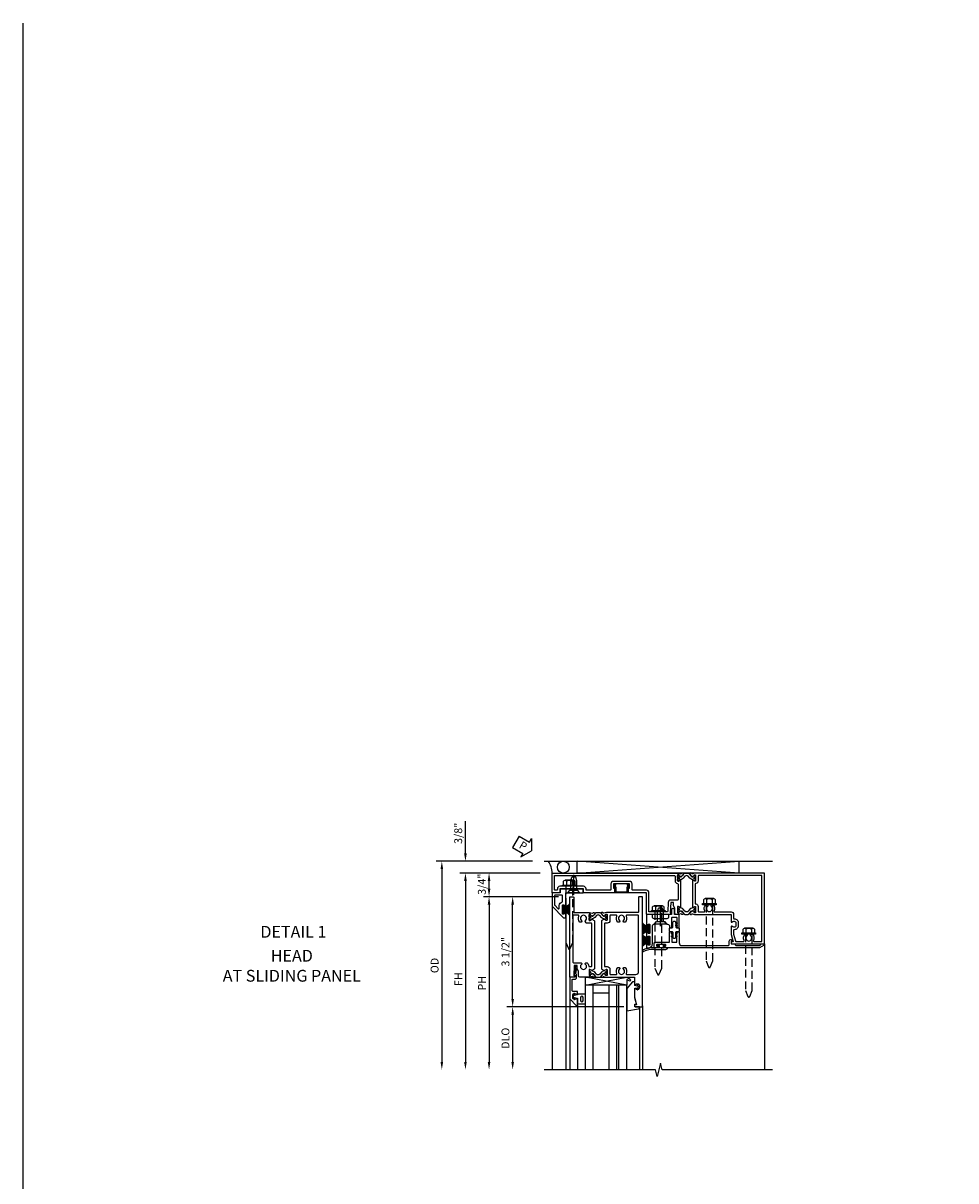
# Model space of a CAD drawing. Units: inches. Extents: x 0 to 127, y 0 to 82.
# Drawn here: x 0 to 30, y 45 to 82 of the extents above; entities that cross this region are included whole.
import ezdxf
from ezdxf.enums import TextEntityAlignment as Align

# ---------------------------------------------------------------- set-up
doc = ezdxf.new("R2010")
doc.units = ezdxf.units.IN
doc.header["$MEASUREMENT"] = 0
doc.linetypes.add('B128386$0$HIDDEN', pattern=[0.375, 0.25, -0.125])
doc.linetypes.add('B128910$0$CENTER', pattern=[2, 1.25, -0.25, 0.25, -0.25])
doc.layers.get('0').update_dxf_attribs({"color": 4})
for name, color, linetype in [('B128386$0$HIDDEN', 3, 'B128386$0$HIDDEN'), ('B128910$0$CENTER', 1, 'B128910$0$CENTER'), ('FORMAT', 7, 'Continuous'), ('Shop Detail', 4, 'Continuous'), ('Shop Detail Dimensions', 2, 'Continuous'), ('TEXT', 3, 'Continuous')]:
    doc.layers.add(name, color=color, linetype=linetype)
doc.styles.get("Standard").update_dxf_attribs({"font": 'arial.ttf'})
doc.styles.add('STYLE2', font='arialbd.ttf')
doc.dimstyles.new('EXT_ON-ON', dxfattribs={"dimscale": 2, "dimtxt": 0.125, "dimasz": 0.125, "dimexe": 0.09, "dimexo": 0.1875, "dimgap": 0.05, "dimtad": 3, "dimdec": 5, "dimzin": 3, "dimdsep": 46, "dimlunit": 5, "dimtxsty": 'Standard', "dimcen": 0, "dimazin": 0, "dimtfac": 1, "dimtdec": 5, "dimtofl": 0, "dimtmove": 0, "dimatfit": 0, "dimfxl": 1, "dimfrac": 2, "dimtolj": 1, "dimtzin": 3, "dimarcsym": 0})

# ---------------------------------------------------------------- blocks, each defined once
blk = doc.blocks.new('GT594002$0$B027010')
for p, q in [((-0.594, 0.001), (0.719, -0.249)), ((0.719, 0.001), (-0.594, -0.249))]:
    blk.add_line(p, q)
blk.add_lwpolyline([(0.719, -0.249), (-0.593, -0.249), (-0.703, -0.186, -1.000027), (-0.672, -0.133), (-0.593, -0.178), (-0.593, 0.001), (0.719, 0.001)], format="xyb", close=True)
blk = doc.blocks.new('GT594002$0$B594031')
blk.add_lwpolyline([(1.516, -0.35, -0.414214), (1.466, -0.4), (1.378, -0.4, -0.414214), (1.328, -0.35), (1.328, -0.339, -0.199773), (1.355, -0.276, 0.669376), (1.344, -0.25), (1.278, -0.25, 0.414214), (1.258, -0.27), (1.258, -0.4, -0.414214), (1.238, -0.42), (0.891, -0.42, -0.414214), (0.871, -0.4), (0.871, -0.34, 0.414214), (0.813, -0.282), (0.745, -0.282, 0.245359), (0.698, -0.307), (0.507, -0.272), (0.507, -0.267, 0.414214), (0.502, -0.262), (0.461, -0.262, 0.408224), (0.457, -0.267), (0.457, -0.314), (0.729, -0.363), (0.749, -0.363), (0.745, -0.34), (0.813, -0.34), (0.813, -0.48, 0.414214), (0.833, -0.5), (1.5, -0.5), (1.716, -0.284, 0.668179), (1.702, -0.25), (1.5, -0.25, 0.669376), (1.49, -0.276, -0.199773), (1.516, -0.339)], format="xyb", close=True)
blk = doc.blocks.new('GT594002$0$1.3125 Inch Glass')
for p, q in [((-0.188, 4.355), (-0.188, 3.042)), ((2.5, 4.355), (-0.188, 4.355)), ((2.5, 4.105), (-0.188, 4.105)), ((2.5, 4.042), (-0.188, 4.042)), ((2.5, 3.792), (-0.188, 3.792)), ((0.062, 3.792), (0.062, 3.292)), ((2.5, 3.292), (-0.188, 3.292)), ((2.5, 3.042), (-0.188, 3.042))]:
    blk.add_line(p, q)
blk = doc.blocks.new('GT594002$0$B027475-M')
for points in [[(0.138, 0.048), (0.051, 0.03, -0.554492), (0.045, 0.036), (0.057, 0.079, 1), (0.028, 0.086), (0.005, 0), (0.028, -0.086, 1), (0.057, -0.079), (0.045, -0.036, -0.554492), (0.051, -0.03), (0.138, -0.048, -0.357068), (0.15, -0.062), (0.15, -0.235), (0.4, -0.235), (0.4, 0.077), (0.15, 0.077), (0.15, 0.062, -0.357068)], [(0.239, -0.038), (0.239, -0.12, 1), (0.329, -0.12), (0.329, -0.038, 1)]]:
    blk.add_lwpolyline(points, format="xyb", close=True)
blk = doc.blocks.new('GT594002$0$b594490-m')
blk.add_lwpolyline([(0.15, 0.543), (0.096, 0.533), (0.15, 0.33), (0.15, 0.042), (0.071, 0.028, -0.548619), (0.062, 0.038), (0.071, 0.072, 1), (0.045, 0.079), (0.024, 0), (0.045, -0.079, 1), (0.071, -0.072), (0.062, -0.038, -0.548619), (0.071, -0.028), (0.15, -0.042), (0.15, -0.159), (0.22, -0.159), (0.4, 0.048), (0.4, 0.757), (0.025, 0.694, 0.368998), (0, 0.664), (0, 0.631), (0.15, 0.631), (0.15, 0.543)], format="xyb")
blk = doc.blocks.new('GT594002')
at = {"linetype": 'Continuous'}
for p, q in [((0.533, 4.755), (2.5, 4.755)), ((0.452, 2.792), (2.5, 2.792)), ((0.25, 2.542), (2.5, 2.542))]:
    blk.add_line(p, q, dxfattribs=at)
for name, p, rotation in [('GT594002$0$B027010', (-0.188, 3.761), 270), ('GT594002$0$b594490-m', (-0.131, 4.755), 270), ('GT594002$0$B027475-M', (0.172, 2.642), 90)]:
    blk.add_blockref(name, p, dxfattribs=dict(at, rotation=rotation))
for name, p in [('GT594002$0$1.3125 Inch Glass', (0, 0)), ('GT594002$0$B594031', (-1.25, 3.042))]:
    blk.add_blockref(name, p, dxfattribs=at)
blk = doc.blocks.new('B594035')
for points in [[(-1.25, -0.093), (-1.339, -0.093, 0.414214), (-1.359, -0.113), (-1.359, -0.801, 0.414214), (-1.339, -0.821), (-1.25, -0.821), (-1.25, -1.063, 0.414214), (-1.23, -1.083), (-0.825, -1.083), (-0.456, -0.713, 0.198912), (-0.45, -0.699), (-0.45, -0.665, 0.414214), (-0.47, -0.645), (-0.608, -0.645, 0.414214), (-0.628, -0.665), (-0.628, -0.672, 0.414214), (-0.608, -0.692), (-0.589, -0.692, -0.414214), (-0.569, -0.712), (-0.569, -0.733, -0.414214), (-0.588, -0.753), (-0.844, -0.753, -0.414214), (-0.864, -0.733), (-0.864, -0.712, -0.414214), (-0.844, -0.692), (-0.825, -0.692, 0.414214), (-0.805, -0.673), (-0.805, -0.665, 0.414214), (-0.825, -0.645), (-1.23, -0.645, -0.414214), (-1.25, -0.625)], [(-0.867, -1.003, 0.198912), (-0.853, -0.997), (-0.743, -0.887, 0.668179), (-0.757, -0.853), (-0.844, -0.853, -0.347643), (-0.961, -0.76, 0.347643), (-0.98, -0.745), (-1.15, -0.745, 0.414214), (-1.17, -0.765), (-1.17, -0.983, 0.414214), (-1.15, -1.003)]]:
    blk.add_lwpolyline(points, format="xyb", close=True)
blk = doc.blocks.new('B594120$0$B259351')
blk.add_lwpolyline([(-0.066, -0.575, -0.414214), (-0.074, -0.567), (-0.074, -0.549, -0.131652), (-0.072, -0.545), (-0.041, -0.49, 0.045374), (-0.033, -0.473, 0.314858), (-0.041, -0.446), (-0.142, -0.362, -0.223068), (-0.151, -0.343), (-0.151, -0.233, -0.223068), (-0.142, -0.214), (-0.041, -0.13, 0.314858), (-0.033, -0.102, 0.045374), (-0.041, -0.086), (-0.072, -0.031, -0.131652), (-0.074, -0.027), (-0.074, -0.008, -0.414214), (-0.066, 0), (-0.019, 0, -0.414214), (-0.011, -0.008), (-0.011, -0.017, 1.779511), (0.03, -0.017), (0.03, -0.008, -0.414214), (0.038, 0), (0.085, 0, -0.414214), (0.093, -0.008), (0.093, -0.027, -0.131652), (0.092, -0.031), (0.061, -0.086, 0.093275), (0.049, -0.121, -0.183604), (0.014, -0.182), (-0.05, -0.236, 0.469499), (-0.05, -0.34), (0.014, -0.393, -0.183604), (0.049, -0.455, 0.093275), (0.061, -0.49), (0.092, -0.545, -0.131652), (0.093, -0.549), (0.093, -0.567, -0.414214), (0.085, -0.575), (0.038, -0.575, -0.414214), (0.03, -0.567), (0.03, -0.559, 1.779511), (-0.011, -0.559), (-0.011, -0.567, -0.414214), (-0.019, -0.575)], format="xyb", close=True)
for centre, radius in [((0.01, -0.029), 0.024), ((0.01, -0.029), 0.019), ((0.01, -0.546), 0.024), ((0.01, -0.546), 0.019)]:
    blk.add_circle(centre, radius)
blk = doc.blocks.new('B594120$0$B594020M')
for points in [[(0.274, 0.613, 0.368978), (0.261, 0.616, -0.548686), (0.247, 0.625), (0.246, 0.657, -0.419335), (0.256, 0.667), (0.431, 0.667, -0.414214), (0.439, 0.659), (0.439, 0.637), (0.411, 0.589, 0.586886), (0.402, 0.574), (0.446, 0.499, 0.267949), (0.463, 0.489), (1.974, 0.489, 0.267949), (1.991, 0.499), (2.035, 0.574, 0.586886), (2.026, 0.589), (1.998, 0.637), (1.998, 0.659, -0.414214), (2.006, 0.667), (2.181, 0.667, -0.419335), (2.191, 0.657), (2.19, 0.625, -0.548686), (2.176, 0.616, 0.368978), (2.163, 0.613), (2.146, 0.588, 0.781849), (2.131, 0.575), (2.161, 0.517, 0.123758), (2.168, 0.509), (2.203, 0.485, 0.25407), (2.222, 0.483), (2.243, 0.491, 0.328193), (2.249, 0.502), (2.247, 0.529, 0.204816), (2.243, 0.536), (2.228, 0.548, -0.297638), (2.225, 0.558), (2.25, 0.652), (2.25, 1.542), (2.468, 1.542, 0.67059), (2.479, 1.568, -0.200644), (2.452, 1.632), (2.452, 1.642, -0.414214), (2.502, 1.692), (2.589, 1.692, -0.414214), (2.639, 1.642), (2.639, 1.632, -0.200644), (2.613, 1.568, 0.67063), (2.623, 1.542), (2.894, 1.542), (3.125, 1.604), (3.125, 1.542), (3.157, 1.542, 0.414214), (3.187, 1.572), (3.187, 1.762, 0.414214), (3.157, 1.792), (-0.293, 1.792, 0.414214), (-0.313, 1.772), (-0.313, 1.687, 0.414214), (-0.293, 1.667), (0.167, 1.667, -0.414214), (0.187, 1.647), (0.187, 0.652), (0.212, 0.558, -0.297638), (0.209, 0.548), (0.194, 0.536, 0.204816), (0.19, 0.529), (0.188, 0.502, 0.328193), (0.194, 0.491), (0.215, 0.483, 0.25407), (0.234, 0.485), (0.269, 0.509, 0.123758), (0.276, 0.517), (0.306, 0.575, 0.781849), (0.291, 0.588)], [(0.277, 1.292, 0.547293), (0.306, 1.274, -0.323368), (0.495, 1.237), (0.495, 1.194), (0.465, 1.177, -0.386545), (0.452, 1.18, 3.127286), (0.452, 1.069, -0.386545), (0.465, 1.072), (0.495, 1.055), (0.495, 1.012, -0.323368), (0.306, 0.975, 0.547293), (0.277, 0.957), (0.277, 0.777, 0.414214), (0.297, 0.757), (0.439, 0.757, -0.414214), (0.529, 0.667), (0.529, 0.599, 0.414214), (0.549, 0.579), (1.888, 0.579, 0.414214), (1.908, 0.599), (1.908, 0.667, -0.414214), (1.998, 0.757), (2.14, 0.757, 0.414214), (2.16, 0.777), (2.16, 0.957, 0.547293), (2.131, 0.975, -0.323368), (1.942, 1.012), (1.942, 1.055), (1.972, 1.072, -0.386545), (1.985, 1.069, 3.127286), (1.985, 1.18, -0.386545), (1.972, 1.177), (1.942, 1.194), (1.942, 1.237, -0.323368), (2.131, 1.274, 0.547293), (2.16, 1.292), (2.16, 1.577, 0.414214), (2.07, 1.667), (0.297, 1.667, 0.414214), (0.277, 1.647)]]:
    blk.add_lwpolyline(points, format="xyb", close=True)
blk = doc.blocks.new('B594120$0$B594025M')
for points in [[(2.247, 0.231, -0.204816), (2.243, 0.224), (2.228, 0.212, 0.297638), (2.225, 0.202), (2.25, 0.108), (2.25, -0.199, -0.379062), (2.214, -0.239), (2.051, -0.239), (1.976, -0.282), (1.875, -0.282), (1.875, -0.376), (2.2, -0.392), (2.2, -0.36), (2.25, -0.36), (2.25, -0.52), (-0.293, -0.52, -0.414214), (-0.313, -0.5), (-0.313, -0.415, -0.414214), (-0.293, -0.395), (0.167, -0.395, 0.414214), (0.187, -0.375), (0.187, 0.108), (0.212, 0.202, 0.297638), (0.209, 0.212), (0.194, 0.224, -0.204816), (0.19, 0.231), (0.188, 0.258, -0.328193), (0.194, 0.269), (0.215, 0.277, -0.25407), (0.234, 0.275), (0.269, 0.251, -0.123758), (0.276, 0.243), (0.306, 0.185, -0.781849), (0.291, 0.172), (0.274, 0.147, -0.368978), (0.261, 0.144, 0.548686), (0.247, 0.135), (0.246, 0.103, 0.419335), (0.256, 0.093), (0.431, 0.093, 0.414214), (0.439, 0.101), (0.439, 0.123), (0.411, 0.171, -0.586886), (0.402, 0.186), (0.446, 0.261, -0.267949), (0.463, 0.271), (1.974, 0.271, -0.267949), (1.991, 0.261), (2.035, 0.186, -0.586886), (2.026, 0.171), (1.998, 0.123), (1.998, 0.101, 0.414214), (2.006, 0.093), (2.181, 0.093, 0.419335), (2.191, 0.103), (2.19, 0.135, 0.548686), (2.176, 0.144, -0.368978), (2.163, 0.147), (2.146, 0.172, -0.781849), (2.131, 0.185), (2.161, 0.243, -0.123758), (2.168, 0.251), (2.203, 0.275, -0.25407), (2.222, 0.277), (2.243, 0.269, -0.328193), (2.249, 0.258)], [(0.465, -0.03, -0.386545), (0.452, -0.027, 3.127286), (0.452, -0.138, -0.386545), (0.465, -0.135), (0.495, -0.152), (0.495, -0.196, -0.322146), (0.306, -0.232, 0.547293), (0.277, -0.25), (0.277, -0.4, 0.414214), (0.297, -0.42), (1.765, -0.42, 0.414214), (1.785, -0.4), (1.785, -0.152), (1.814, -0.135, -0.386545), (1.827, -0.138, 3.127286), (1.827, -0.027, -0.386545), (1.814, -0.03), (1.785, -0.013), (1.785, 0.031, -0.182716), (1.89, 0.082, 0.387676), (1.908, 0.102), (1.908, 0.161, 0.414214), (1.888, 0.181), (0.549, 0.181, 0.414214), (0.529, 0.161), (0.529, 0.018, -0.267949), (0.519, 0.001)]]:
    blk.add_lwpolyline(points, format="xyb", close=True)
blk = doc.blocks.new('B594120')
for name in ['B594120$0$B594020M', 'B594120$0$B594025M']:
    blk.add_blockref(name, (0, 0))
at = {"extrusion": (0, 0, -1), "xscale": -1, "zscale": -1}
blk.add_blockref('B594120$0$B259351', (-0.338, 0.668), dxfattribs=at)
at = {"xscale": -1}
blk.add_blockref('B594120$0$B259351', (2.099, 0.668), dxfattribs=at)
blk = doc.blocks.new('B594101$0$B259351')
blk.add_lwpolyline([(-0.066, -0.575, -0.414214), (-0.074, -0.567), (-0.074, -0.549, -0.131652), (-0.072, -0.545), (-0.041, -0.49, 0.045374), (-0.033, -0.473, 0.314858), (-0.041, -0.446), (-0.142, -0.362, -0.223068), (-0.151, -0.343), (-0.151, -0.233, -0.223068), (-0.142, -0.214), (-0.041, -0.13, 0.314858), (-0.033, -0.102, 0.045374), (-0.041, -0.086), (-0.072, -0.031, -0.131652), (-0.074, -0.027), (-0.074, -0.008, -0.414214), (-0.066, 0), (-0.019, 0, -0.414214), (-0.011, -0.008), (-0.011, -0.017, 1.779511), (0.03, -0.017), (0.03, -0.008, -0.414214), (0.038, 0), (0.085, 0, -0.414214), (0.093, -0.008), (0.093, -0.027, -0.131652), (0.092, -0.031), (0.061, -0.086, 0.093275), (0.049, -0.121, -0.183604), (0.014, -0.182), (-0.05, -0.236, 0.469499), (-0.05, -0.34), (0.014, -0.393, -0.183604), (0.049, -0.455, 0.093275), (0.061, -0.49), (0.092, -0.545, -0.131652), (0.093, -0.549), (0.093, -0.567, -0.414214), (0.085, -0.575), (0.038, -0.575, -0.414214), (0.03, -0.567), (0.03, -0.559, 1.779511), (-0.011, -0.559), (-0.011, -0.567, -0.414214), (-0.019, -0.575)], format="xyb", close=True)
for centre, radius in [((0.01, -0.029), 0.024), ((0.01, -0.029), 0.019), ((0.01, -0.546), 0.024), ((0.01, -0.546), 0.019)]:
    blk.add_circle(centre, radius)
blk = doc.blocks.new('B594101')
for points in [[(-0.439, 3.352), (-0.454, 3.364, -0.297638), (-0.457, 3.375), (-0.438, 3.448), (-0.438, 4.605), (-0.203, 4.605, 0.669376), (-0.192, 4.631, -0.199773), (-0.219, 4.694), (-0.219, 4.705, -0.414214), (-0.169, 4.755), (-0.081, 4.755, -0.414214), (-0.031, 4.705), (-0.031, 4.694, -0.199773), (-0.058, 4.631, 0.669376), (-0.047, 4.605), (0.205, 4.605), (0.438, 4.667), (0.438, 4.605), (0.47, 4.605, 0.414214), (0.5, 4.635), (0.5, 5.667), (-1.75, 5.667), (-1.75, 3.448), (-1.73, 3.375, -0.297638), (-1.734, 3.364), (-1.749, 3.352, 0.204816), (-1.752, 3.345), (-1.755, 3.318, 0.328193), (-1.749, 3.308), (-1.728, 3.299, 0.25407), (-1.709, 3.301), (-1.673, 3.326, 0.123758), (-1.667, 3.333), (-1.637, 3.391, 0.781849), (-1.652, 3.404), (-1.669, 3.429, 0.368978), (-1.682, 3.432, -0.548686), (-1.696, 3.441), (-1.697, 3.47, -0.419335), (-1.687, 3.48), (-1.506, 3.48, -0.414214), (-1.498, 3.472), (-1.498, 3.45), (-1.526, 3.402, 1.014347), (-1.526, 3.382), (-0.661, 3.382, 1.014347), (-0.662, 3.402), (-0.689, 3.45), (-0.689, 3.472, -0.414214), (-0.681, 3.48), (-0.501, 3.48, -0.419335), (-0.491, 3.47), (-0.491, 3.441, -0.548686), (-0.506, 3.432, 0.368978), (-0.518, 3.429), (-0.536, 3.404, 0.781849), (-0.55, 3.391), (-0.52, 3.333, 0.123758), (-0.514, 3.326), (-0.479, 3.301, 0.25407), (-0.46, 3.299), (-0.439, 3.308, 0.328193), (-0.433, 3.318), (-0.435, 3.345, 0.204816)], [(-1.498, 3.56, -0.408367), (-1.418, 3.482, 0.408367), (-1.398, 3.462), (-0.789, 3.462, 0.408367), (-0.769, 3.482, -0.408367), (-0.689, 3.56), (-0.537, 3.56, 0.414214), (-0.518, 3.58), (-0.518, 3.755, 0.567084), (-0.547, 3.772, -0.338898), (-0.745, 3.804), (-0.745, 3.848), (-0.716, 3.865, -0.386545), (-0.702, 3.862, 3.127286), (-0.702, 3.973, -0.386545), (-0.716, 3.97), (-0.745, 3.987), (-0.745, 4.031, -0.338898), (-0.547, 4.063, 0.567084), (-0.518, 4.08), (-0.518, 4.605, -0.414214), (-0.438, 4.685), (-0.319, 4.685, 0.414214), (-0.299, 4.705, -0.414214), (-0.169, 4.835), (-0.081, 4.835, -0.414214), (0.049, 4.705, 0.414214), (0.069, 4.685), (0.194, 4.685), (0.405, 4.741, 0.339937), (0.42, 4.761), (0.42, 5.005, 0.567084), (0.391, 5.022, -0.338898), (0.193, 5.054), (0.193, 5.098), (0.222, 5.115, -0.386545), (0.235, 5.112, 3.127286), (0.235, 5.223, -0.386545), (0.222, 5.22), (0.193, 5.237), (0.193, 5.281, -0.338898), (0.391, 5.313, 0.567084), (0.42, 5.33), (0.42, 5.587), (-1.67, 5.587), (-1.67, 3.58, 0.414214), (-1.65, 3.56)], [(-0.439, 3.033), (-0.454, 3.021, 0.297638), (-0.457, 3.01), (-0.438, 2.937), (-0.438, 2.855, -0.414214), (-0.477, 2.815), (-0.637, 2.815), (-0.711, 2.781), (-0.812, 2.781), (-0.812, 2.687), (-0.488, 2.671), (-0.488, 2.703), (-0.438, 2.703), (-0.438, 1.937, -0.414214), (-0.458, 1.917), (-1.125, 1.917), (-1.125, 1.343), (-1.274, 1.343), (-1.274, 1.383), (-1.404, 1.383), (-1.404, 0.865), (-1.274, 0.865), (-1.274, 0.905), (-1.125, 0.905), (-1.125, -0.083), (-1.25, -0.083), (-1.25, -0.833), (-1.125, -0.833), (-1.125, -1.083), (-1.75, -1.083), (-1.75, 2.937), (-1.73, 3.01, 0.297638), (-1.734, 3.021), (-1.749, 3.033, -0.204816), (-1.752, 3.04), (-1.755, 3.067, -0.328193), (-1.749, 3.077), (-1.728, 3.086, -0.25407), (-1.709, 3.084), (-1.673, 3.059, -0.123758), (-1.667, 3.052), (-1.637, 2.994, -0.781849), (-1.652, 2.981), (-1.669, 2.956, -0.368978), (-1.682, 2.953, 0.548686), (-1.696, 2.944), (-1.697, 2.915, 0.419335), (-1.687, 2.905), (-1.506, 2.905, 0.414214), (-1.498, 2.913), (-1.498, 2.935), (-1.526, 2.983, -1.014347), (-1.526, 3.003), (-0.661, 3.003, -1.014347), (-0.662, 2.983), (-0.689, 2.935), (-0.689, 2.913, 0.414214), (-0.681, 2.905), (-0.501, 2.905, 0.419335), (-0.491, 2.915), (-0.491, 2.944, 0.548686), (-0.506, 2.953, -0.368978), (-0.518, 2.956), (-0.536, 2.981, -0.781849), (-0.55, 2.994), (-0.52, 3.052, -0.123758), (-0.514, 3.059), (-0.479, 3.084, -0.25407), (-0.46, 3.086), (-0.439, 3.077, -0.328193), (-0.433, 3.067), (-0.435, 3.04, -0.204816)], [(-0.816, 2.607), (-0.537, 2.593, -0.399823), (-0.518, 2.573), (-0.518, 1.997), (-1.125, 1.997, 0.414214), (-1.205, 1.917), (-1.205, 1.483, -0.414214), (-1.225, 1.463), (-1.404, 1.463, 0.414214), (-1.484, 1.383), (-1.484, 0.865, 0.414214), (-1.404, 0.785), (-1.225, 0.785, -0.414214), (-1.205, 0.765), (-1.205, 0.017, -0.414214), (-1.225, -0.003), (-1.25, -0.003, 0.414214), (-1.33, -0.083), (-1.33, -0.833, 0.414214), (-1.25, -0.913), (-1.225, -0.913, -0.414214), (-1.205, -0.933), (-1.205, -0.983, -0.414214), (-1.225, -1.003), (-1.67, -1.003), (-1.67, 2.805, -0.414214), (-1.65, 2.825), (-1.506, 2.825, 0.387308), (-1.418, 2.905, -0.387308), (-1.399, 2.923), (-0.913, 2.923, -0.414214), (-0.892, 2.903), (-0.892, 2.687, 0.399823)]]:
    blk.add_lwpolyline(points, format="xyb", close=True)
blk.add_blockref('B594101$0$B259351', (-1.599, 3.48))
blk.add_blockref('B594101$0$B259351', (-1.599, 3.48))
at = {"xscale": -1}
blk.add_blockref('B594101$0$B259351', (-0.588, 3.48), dxfattribs=at)
blk.add_blockref('B594101$0$B259351', (-0.588, 3.48), dxfattribs=at)
blk = doc.blocks.new('B594033')
blk.add_lwpolyline([(1.828, 2.257), (1.828, 2.277, -0.414214), (1.847, 2.297), (1.855, 2.297, -0.414214), (1.875, 2.277), (1.875, 2.187, -0.414214), (1.855, 2.167), (1.718, 2.167, -0.414214), (1.698, 2.187), (1.698, 2.63, 0.414214), (1.678, 2.65), (1.363, 2.65), (1.363, 2.69), (1.393, 2.72), (1.678, 2.72, 0.414214), (1.698, 2.74), (1.698, 2.865, 0.414214), (1.678, 2.885), (1.393, 2.885), (1.363, 2.915), (1.363, 2.955), (1.715, 2.955, 0.414214), (1.805, 3.045), (1.805, 4.507, 0.414214), (1.765, 4.547), (1.667, 4.547, -0.499589), (1.612, 4.621), (1.651, 4.628), (1.671, 4.628), (1.667, 4.605), (1.73, 4.605, 0.414214), (1.75, 4.625), (1.75, 4.73), (1.765, 4.73, 0.414214), (1.805, 4.77), (1.805, 5.502, 0.414214), (1.765, 5.542), (1.75, 5.542), (1.75, 5.647, -0.767327), (1.787, 5.657), (1.872, 5.51, -0.131652), (1.875, 5.5), (1.875, 2.494, -0.414214), (1.855, 2.474), (1.848, 2.474, -0.414214), (1.828, 2.494), (1.828, 2.513, 0.414214), (1.808, 2.533), (1.787, 2.533, 0.414214), (1.768, 2.513), (1.768, 2.257, 0.414214), (1.787, 2.237), (1.808, 2.237, 0.414214)], format="xyb", close=True)
blk = doc.blocks.new('B594034')
at = {"ltscale": 0.25}
blk.add_lwpolyline([(-0.065, 2.105, -0.406166), (-0.125, 2.163), (-0.211, 2.236), (-0.211, 2.342, -1), (-0.211, 2.382), (-0.211, 2.489), (-0.125, 2.561), (-0.125, 2.59, -0.414211), (-0.065, 2.65), (-0.012, 2.65), (-0.012, 2.69), (-0.042, 2.72), (-0.328, 2.72, -0.414214), (-0.348, 2.74), (-0.348, 2.865, -0.414214), (-0.328, 2.885), (-0.042, 2.885), (-0.012, 2.915), (-0.012, 2.955), (-0.438, 2.955), (-0.438, 2.809), (-0.575, 2.809, 1), (-0.575, 2.709), (-0.438, 2.709), (-0.438, 2.62), (-0.361, 2.62, -0.414211), (-0.301, 2.56), (-0.301, 2.165, -0.414215), (-0.361, 2.105), (-0.438, 2.105), (-0.438, 1.917), (-0.086, 1.917, 0.414214), (-0.066, 1.937), (-0.066, 1.945, 0.414214), (-0.086, 1.965), (-0.106, 1.965, -0.414214), (-0.126, 1.984), (-0.126, 2.005, -0.414214), (-0.106, 2.025), (0.15, 2.025, -0.414214), (0.17, 2.005), (0.17, 1.985, -0.414214), (0.15, 1.965), (0.131, 1.965, 0.414214), (0.111, 1.945), (0.111, 1.937, 0.414214), (0.131, 1.917), (0.289, 1.917, 0.414214), (0.309, 1.937), (0.309, 1.945, 0.414214), (0.289, 1.965), (0.269, 1.965, -0.414214), (0.25, 1.984), (0.25, 2.005, -0.414214), (0.269, 2.025), (0.525, 2.025, -0.414214), (0.545, 2.005), (0.545, 1.985, -0.414214), (0.525, 1.965), (0.506, 1.965, 0.414214), (0.486, 1.945), (0.486, 1.937, 0.414214), (0.506, 1.917), (0.625, 1.917), (0.625, 1.98, 0.414214), (0.5, 2.105, 0.000001)], format="xyb", close=True, dxfattribs=at)
blk = doc.blocks.new('B594452')
for p, q in [((-0.18, 0.05), (-0.21, 0.02)), ((-0.21, 0.02), (-0.21, -0.02)), ((-0.015, 0.05), (-0.18, 0.05)), ((0, 0.065), (0, 0.137)), ((0.015, 0.152), (0.11, 0.152)), ((0.125, 0.137), (0.125, 0.065)), ((0.14, 0.05), (0.305, 0.05)), ((0.305, 0.05), (0.335, 0.02)), ((0.335, 0.02), (0.335, -0.02)), ((-0.21, -0.02), (-0.18, -0.05)), ((-0.18, -0.05), (-0.015, -0.05)), ((0, -0.138), (0, -0.065)), ((0.11, -0.153), (0.015, -0.153)), ((0.125, -0.065), (0.125, -0.138)), ((0.305, -0.05), (0.14, -0.05)), ((0.335, -0.02), (0.305, -0.05))]:
    blk.add_line(p, q)
for points in [[(-0.133, 0.073), (-0.146, 0.05), (-0.18, 0.05), (-0.159, 0.087, -1)], [(-0.043, 0.073), (-0.056, 0.05), (-0.091, 0.05), (-0.069, 0.087, -1)], [(0.168, 0.073), (0.181, 0.05), (0.216, 0.05), (0.194, 0.087, 1)], [(0.258, 0.073), (0.271, 0.05), (0.305, 0.05), (0.284, 0.087, 1)], [(-0.133, -0.072), (-0.146, -0.05), (-0.18, -0.05), (-0.159, -0.087, 1)], [(-0.043, -0.072), (-0.056, -0.05), (-0.091, -0.05), (-0.069, -0.087, 1)], [(0.168, -0.072), (0.181, -0.05), (0.216, -0.05), (0.194, -0.087, -1)], [(0.258, -0.072), (0.271, -0.05), (0.305, -0.05), (0.284, -0.087, -1)]]:
    blk.add_lwpolyline(points, format="xyb", close=True)
for centre, start, end in [((-0.015, 0.065), 270, 0), ((0.015, 0.137), 90, 180), ((0.11, 0.137), 0, 90), ((0.14, 0.065), 180, 270), ((-0.015, -0.065), 360, 90), ((0.015, -0.138), 180, 270), ((0.11, -0.138), 270, 0), ((0.14, -0.065), 90, 180)]:
    blk.add_arc(centre, 0.015, start, end)
blk = doc.blocks.new('B127098M')
blk.add_hatch(color=256).paths.add_polyline_path([(-0.135, 0.046), (-0.135, 0.017), (0.136, 0.017), (0.136, 0.046)])
for p, q in [((-0.052, 0.046), (-0.168, 0.232)), ((-0.048, 0.046), (-0.149, 0.232)), ((-0.135, 0.046), (0.136, 0.046)), ((-0.135, 0.046), (-0.135, 0.017)), ((-0.135, 0.017), (0.136, 0.017)), ((-0.043, 0.046), (-0.13, 0.232)), ((-0.036, 0.046), (-0.112, 0.232)), ((-0.03, 0.046), (-0.096, 0.232)), ((-0.027, 0.046), (-0.077, 0.232)), ((-0.023, 0.046), (-0.056, 0.232)), ((-0.016, 0.046), (-0.037, 0.232)), ((-0.011, 0.046), (-0.021, 0.232)), ((0.011, 0.046), (0.017, 0.232)), ((0.016, 0.046), (0.032, 0.232)), ((0.023, 0.046), (0.051, 0.232)), ((0.027, 0.046), (0.072, 0.232)), ((0.031, 0.046), (0.091, 0.232)), ((0.036, 0.046), (0.107, 0.232)), ((0.043, 0.046), (0.125, 0.232)), ((0.048, 0.046), (0.143, 0.232)), ((0.052, 0.046), (0.161, 0.232)), ((0.136, 0.046), (0.136, 0.017))]:
    blk.add_line(p, q)
at = {"const_width": 0.01}
for points in [[(-0.203, 0.229, -0.095298), (-0.052, 0.046)], [(0.203, 0.229, 0.095298), (0.052, 0.046)]]:
    blk.add_lwpolyline(points, format="xyb", dxfattribs=at)
blk.add_lwpolyline([(0, 0.046), (0, 0.232)], dxfattribs=at)
blk = doc.blocks.new('b594411')
blk.add_lwpolyline([(-0.233, 0.154, -0.508123), (-0.248, 0.175), (-0.215, 0.279), (-0.181, 0.279), (-0.211, 0.186), (-0.183, 0.186), (-0.183, 0.037, 0.414214), (-0.178, 0.032), (0.178, 0.032, 0.414214), (0.183, 0.037), (0.183, 0.186), (0.211, 0.186), (0.181, 0.279), (0.215, 0.279), (0.248, 0.175, -0.508123), (0.233, 0.154), (0.215, 0.154), (0.215, 0.005, -0.414214), (0.21, 0), (-0.21, 0, -0.414214), (-0.215, 0.005), (-0.215, 0.154)], format="xyb", close=True)
blk = doc.blocks.new('B944638')
blk.add_line((0.107, 0.207), (0.107, -0.22))
at = {"linetype": 'Continuous'}
blk.add_line((0.157, -0.22), (0.157, 0.15), dxfattribs=at)
for points in [[(0.042, 0.115), (0.051, 0.12, 0.400257), (0.054, 0.133, 0.414214), (0.04, 0.137), (0.029, 0.13, 0.267949), (0.024, 0.122), (0.024, 0.077, 0.414214), (0.042, 0.06), (0.107, 0.06), (0.107, 0.077), (0.042, 0.077)], [(0.042, -0.115), (0.051, -0.12, -0.400257), (0.054, -0.133, -0.414214), (0.04, -0.137), (0.029, -0.13, -0.267949), (0.024, -0.122), (0.024, -0.078, -0.414214), (0.042, -0.06), (0.107, -0.06), (0.107, -0.078), (0.042, -0.078)]]:
    blk.add_lwpolyline(points, format="xyb", close=True, dxfattribs=at)
for centre, radius, start, end in [((0.099, 0.149), 0.059, 358.8765, 81.2559), ((1.118, -0.215), 1.011, 180.2955, 200.9534), ((1.117, -0.215), 0.959, 180.2644, 200.9607), ((0.198, -0.568), 0.025, 200.8947, 21.378)]:
    blk.add_arc(centre, radius, start, end, dxfattribs=at)
blk = doc.blocks.new('B128910', base_point=(0, 0))
for p, q in [((0, 0.192), (0.081, 0.124)), ((0, -0.192), (0, 0.192)), ((0.081, 0.124), (0.081, -0.124)), ((0.081, 0.095), (0.375, 0.095)), ((0.375, 0.095), (0.5, 0.065)), ((0.5, -0.065), (0.5, 0.065)), ((0, -0.192), (0.081, -0.124)), ((0.081, -0.095), (0.375, -0.095)), ((0.375, -0.095), (0.5, -0.065))]:
    blk.add_line(p, q)
at = {"layer": 'B128910$0$CENTER'}
blk.add_line((-0.07, 0), (0.57, 0), dxfattribs=at)
blk = doc.blocks.new('B128386', base_point=(6.361, 12.081))
for p, q in [((6.167, 12.216), (6.167, 11.946)), ((6.197, 12.171), (6.322, 12.171)), ((6.197, 11.991), (6.322, 11.991))]:
    blk.add_line(p, q)
blk.add_lwpolyline([(6.322, 11.901), (6.197, 11.901, -0.666173), (6.197, 11.991, -0.333087), (6.197, 12.171, -0.666173), (6.197, 12.261), (6.322, 12.261)], format="xyb")
blk.add_lwpolyline([(6.322, 12.297), (6.361, 12.297), (6.361, 11.865), (6.322, 11.865)], close=True)
at = {"layer": 'B128386$0$HIDDEN'}
blk.add_lwpolyline([(6.361, 11.973), (8.149, 11.973), (8.343, 12.054, 0.668179), (8.343, 12.109), (8.149, 12.189), (6.361, 12.189)], format="xyb", dxfattribs=at)
blk = doc.blocks.new('*D123')
at = {"layer": 'Shop Detail Dimensions', "color": 0, "linetype": 'Continuous', "lineweight": -2, "transparency": 16777216}
for p, q in [((1.197, -2.375), (-2.513, -2.375)), ((-2.333, -2.625), (-2.333, -4.125))]:
    blk.add_line(p, q, dxfattribs=at)
at = {"layer": 'Shop Detail Dimensions', "color": 0, "linetype": 'Continuous', "transparency": 16777216}
for points in [[(-2.374, -2.625), (-2.291, -2.625), (-2.333, -2.375)], [(-2.374, -4.125), (-2.291, -4.125), (-2.333, -4.375)]]:
    blk.add_solid(points, dxfattribs=at)
at = {"layer": 'Shop Detail Dimensions', "color": 0, "linetype": 'Continuous', "transparency": 16777216, "insert": (-2.562, -3.375), "char_height": 0.25, "attachment_point": 5, "rotation": 90}
blk.add_mtext('\\A1;DLO', dxfattribs=at)
blk = doc.blocks.new('*D127')
at = {"layer": 'Shop Detail Dimensions', "color": 0, "linetype": 'Continuous', "lineweight": -2, "transparency": 16777216}
for p, q in [((-0.875, 1.125), (-2.513, 1.125)), ((-2.333, -2.125), (-2.333, 0.875)), ((1.197, -2.375), (-2.513, -2.375))]:
    blk.add_line(p, q, dxfattribs=at)
at = {"layer": 'Shop Detail Dimensions', "color": 0, "linetype": 'Continuous', "transparency": 16777216}
for points in [[(-2.374, 0.875), (-2.291, 0.875), (-2.333, 1.125)], [(-2.374, -2.125), (-2.291, -2.125), (-2.333, -2.375)]]:
    blk.add_solid(points, dxfattribs=at)
at = {"layer": 'Shop Detail Dimensions', "color": 0, "linetype": 'Continuous', "transparency": 16777216, "insert": (-2.562, -0.625), "char_height": 0.25, "attachment_point": 5, "rotation": 90}
blk.add_mtext('\\A1;3 1/2"', dxfattribs=at)
blk = doc.blocks.new('*D128')
at = {"layer": 'Shop Detail Dimensions', "color": 0, "linetype": 'Continuous', "lineweight": -2, "transparency": 16777216}
for p, q in [((-1.458, 1.875), (-3.263, 1.875)), ((-3.083, 1.375), (-3.083, 1.625)), ((-0.875, 1.125), (-3.263, 1.125))]:
    blk.add_line(p, q, dxfattribs=at)
at = {"layer": 'Shop Detail Dimensions', "color": 0, "linetype": 'Continuous', "transparency": 16777216}
for points in [[(-3.124, 1.625), (-3.041, 1.625), (-3.083, 1.875)], [(-3.124, 1.375), (-3.041, 1.375), (-3.083, 1.125)]]:
    blk.add_solid(points, dxfattribs=at)
at = {"layer": 'Shop Detail Dimensions', "color": 0, "linetype": 'Continuous', "transparency": 16777216, "insert": (-3.312, 1.522), "char_height": 0.25, "attachment_point": 5, "rotation": 90}
blk.add_mtext('\\A1;3/4"', dxfattribs=at)
blk = doc.blocks.new('PERIMETER SEAL')
at = {"linetype": 'Continuous'}
for p, q in [((-0.25, 0.375), (7, 0.375)), ((0.803, 0), (0.803, 0.375)), ((5.947, 0), (0.803, 0.375)), ((0.803, 0), (5.947, 0.375)), ((5.947, 0), (5.947, 0.375)), ((5.947, 0), (0.803, 0))]:
    blk.add_line(p, q, dxfattribs=at)
blk.add_circle((0.357, 0.188), 0.188, dxfattribs=at)
blk.add_arc((-0.516, 0.036), 0.517, 355.9761, 40.8937, dxfattribs=at)
blk = doc.blocks.new('*D129')
at = {"layer": 'Shop Detail Dimensions', "color": 0, "linetype": 'Continuous', "lineweight": -2, "transparency": 16777216}
for p, q in [((-3.833, 2.5), (-3.833, 3.528)), ((-1.708, 2.25), (-4.013, 2.25)), ((-1.458, 1.875), (-4.013, 1.875)), ((-3.833, 1.625), (-3.833, 1.375))]:
    blk.add_line(p, q, dxfattribs=at)
at = {"layer": 'Shop Detail Dimensions', "color": 0, "linetype": 'Continuous', "transparency": 16777216}
for points in [[(-3.874, 2.5), (-3.791, 2.5), (-3.833, 2.25)], [(-3.874, 1.625), (-3.791, 1.625), (-3.833, 1.875)]]:
    blk.add_solid(points, dxfattribs=at)
at = {"layer": 'Shop Detail Dimensions', "color": 0, "linetype": 'Continuous', "transparency": 16777216, "insert": (-4.062, 3.139), "char_height": 0.25, "attachment_point": 5, "rotation": 90}
blk.add_mtext('\\A1;3/8"', dxfattribs=at)
blk = doc.blocks.new('*D124')
at = {"layer": 'Shop Detail Dimensions', "color": 0, "linetype": 'Continuous', "lineweight": -2, "transparency": 16777216}
for p, q in [((-1.458, 1.875), (-4.013, 1.875)), ((-3.833, 1.625), (-3.833, -4.125))]:
    blk.add_line(p, q, dxfattribs=at)
at = {"layer": 'Shop Detail Dimensions', "color": 0, "linetype": 'Continuous', "transparency": 16777216}
for points in [[(-3.874, 1.625), (-3.791, 1.625), (-3.833, 1.875)], [(-3.874, -4.125), (-3.791, -4.125), (-3.833, -4.375)]]:
    blk.add_solid(points, dxfattribs=at)
at = {"layer": 'Shop Detail Dimensions', "color": 0, "linetype": 'Continuous', "transparency": 16777216, "insert": (-4.058, -1.5), "char_height": 0.25, "attachment_point": 5, "rotation": 90}
blk.add_mtext('\\A1;FH', dxfattribs=at)
blk = doc.blocks.new('*D125')
at = {"layer": 'Shop Detail Dimensions', "color": 0, "linetype": 'Continuous', "lineweight": -2, "transparency": 16777216}
for p, q in [((-1.708, 2.25), (-4.763, 2.25)), ((-4.583, 2), (-4.583, -4.125))]:
    blk.add_line(p, q, dxfattribs=at)
at = {"layer": 'Shop Detail Dimensions', "color": 0, "linetype": 'Continuous', "transparency": 16777216}
for points in [[(-4.624, 2), (-4.541, 2), (-4.583, 2.25)], [(-4.624, -4.125), (-4.541, -4.125), (-4.583, -4.375)]]:
    blk.add_solid(points, dxfattribs=at)
at = {"layer": 'Shop Detail Dimensions', "color": 0, "linetype": 'Continuous', "transparency": 16777216, "insert": (-4.812, -1.062), "char_height": 0.25, "attachment_point": 5, "rotation": 90}
blk.add_mtext('\\A1;OD', dxfattribs=at)
blk = doc.blocks.new('*D130')
at = {"layer": 'Shop Detail Dimensions', "color": 0, "linetype": 'Continuous', "lineweight": -2, "transparency": 16777216}
for p, q in [((-0.875, 1.125), (-3.263, 1.125)), ((-3.083, 0.875), (-3.083, -4.125))]:
    blk.add_line(p, q, dxfattribs=at)
at = {"layer": 'Shop Detail Dimensions', "color": 0, "linetype": 'Continuous', "transparency": 16777216}
for points in [[(-3.124, 0.875), (-3.041, 0.875), (-3.083, 1.125)], [(-3.124, -4.125), (-3.041, -4.125), (-3.083, -4.375)]]:
    blk.add_solid(points, dxfattribs=at)
at = {"layer": 'Shop Detail Dimensions', "color": 0, "linetype": 'Continuous', "transparency": 16777216, "insert": (-3.308, -1.625), "char_height": 0.25, "attachment_point": 5, "rotation": 90}
blk.add_mtext('\\A1;PH', dxfattribs=at)
blk = doc.blocks.new('PSEAL1')
at = {"layer": 'TEXT', "color": 7}
for p, q in [((-0.575, 0.21), (-0.196, 0.21)), ((-0.575, 0.21), (-0.575, -0.21)), ((-0.196, 0.21), (-0.196, 0.338)), ((-0.196, 0.338), (0, 0)), ((-0.196, -0.338), (0, 0)), ((-0.575, -0.21), (-0.196, -0.21)), ((-0.196, -0.21), (-0.196, -0.338))]:
    blk.add_line(p, q, dxfattribs=at)
at = {"layer": 'TEXT', "color": 3}
blk.add_text('P', height=0.25, dxfattribs=at).set_placement((-0.413, -0.116))
blk = doc.blocks.new('S594SH02')
at = {"layer": 'Shop Detail', "linetype": 'Continuous'}
for p, q in [((-1.0825, 0.825295), (-1.0825, -4.375)), ((-0.645, 0.470295), (-0.645, -4.375)), ((5.6675, -0.375), (5.6675, -4.37468)), ((1.7925, -2.345), (1.7925, -4.375))]:
    blk.add_line(p, q, dxfattribs=at)
blk.add_lwpolyline([(5.9175, -4.37468), (2.4175, -4.37468), (2.36458, -4.162428), (2.258659, -4.587252), (2.205739, -4.375), (-1.3325, -4.375)], dxfattribs=at)
at = {"linetype": 'Continuous'}
for name, p, rotation in [('B594101', (0, 0.125), 270), ('B128386', (-0.534783, 1.455), 270), ('B128910', (-0.393153, 1.25), 89.99999999999997), ('B594035', (0, 0), 270), ('B594120', (0, 0.81225), 270), ('B127098M', (-0.7525, 0.716282), 270), ('B594034', (0, 0.125), 270), ('B128386', (2.2925, 0.6425), 270), ('B128910', (2.362397, 0.255001), 89.99999999999997), ('B128386', (3.9175, 0.87), 270), ('B127098M', (2.025, 0.102913), 90), ('B594033', (0, 1.375), 270), ('B594452', (2.802296, 0.0125), 90), ('B128386', (5.1675, -0.0675), 270), ('B127098M', (2.025, -0.272362), 90), ('B944638', (2.385137, -0.3925), 270), ('GT594002', (-3.062499, -1.875), 270)]:
    blk.add_blockref(name, p, dxfattribs=dict(at, rotation=rotation))
blk.add_blockref('b594411', (1.124353, 1.25), dxfattribs=at)
at = {"layer": 'Shop Detail', "linetype": 'Continuous'}
blk.add_blockref('PERIMETER SEAL', (-1.0825, 1.875), dxfattribs=at)
at = {"layer": 'TEXT', "rotation": 329.8089531950636}
blk.add_blockref('PSEAL1', (-1.738778, 2.581244), dxfattribs=at)
at = {"layer": 'Shop Detail Dimensions', "linetype": 'Continuous'}
for base, p1, p2, picture, middle in [((-3.8325, 2.250001), (-1.0825, 1.875), (-1.3325, 2.250001), '*D129', (-4.061849, 3.139223)), ((-2.3325, 1.125), (1.5725, -2.375), (-0.5, 1.125), '*D127', (-2.561849, -0.625))]:
    dim = blk.add_linear_dim(base=base, p1=p1, p2=p2, angle=90, dimstyle='EXT_ON-ON', override={"dimpost": '"'}, dxfattribs=at)
    dim.commit()
    dim.dimension.update_dxf_attribs({"geometry": picture, "text_midpoint": middle})
for base, p1, p2, text, picture, middle in [((-4.5825, -4.375), (-1.3325, 2.250001), (-1.3325, -4.375), 'OD', '*D125', (-4.811849, -1.062499)), ((-3.0825, -4.375), (-0.5, 1.125), (-1.228299, -4.375), 'PH', '*D130', (-3.3075, -1.625)), ((-2.3325, -4.375), (1.5725, -2.375), (-1.3325, -4.375), 'DLO', '*D123', (-2.561849, -3.375))]:
    dim = blk.add_linear_dim(base=base, p1=p1, p2=p2, angle=90, text=text, dimstyle='EXT_ON-ON', override={"dimpost": '"', "dimse2": 1}, dxfattribs=at)
    dim.commit()
    dim.dimension.update_dxf_attribs({"geometry": picture, "text_midpoint": middle})
dim = blk.add_linear_dim(base=(-3.8325, -4.375), p1=(-1.0825, 1.875), p2=(-1.3325, -4.375), angle=90, text='FH', dimstyle='EXT_ON-ON', override={"dimpost": '"', "dimse2": 1}, dxfattribs=at)
dim.commit()
dim.dimension.update_dxf_attribs({"geometry": '*D124', "text_midpoint": (-3.8325, -1.5), "dimtype": 128})
dim = blk.add_linear_dim(base=(-3.0825, 1.875), p1=(-0.5, 1.125), p2=(-1.0825, 1.875), angle=90, dimstyle='EXT_ON-ON', override={"dimpost": '"'}, dxfattribs=at)
dim.commit()
dim.dimension.update_dxf_attribs({"geometry": '*D128', "text_midpoint": (-3.0825, 1.521619), "dimtype": 128})

msp = doc.modelspace()

# ---------------------------------------------------------------- linework, layer by layer
at = {"layer": 'FORMAT'}
msp.add_lwpolyline([(127.187732, 0), (0, 0), (0, 81.528117)], dxfattribs=at)

# ---------------------------------------------------------------- block references
msp.add_blockref('S594SH02', (17.88141, 52.644332))

# ---------------------------------------------------------------- texts
at = {"color": 2, "linetype": 'Continuous'}
msp.add_text('DETAIL 1', height=0.375, dxfattribs=at).set_placement((8.583646, 52.465432), align=Align.CENTER)
at = {"style": 'STYLE2'}
for s, p in [('HEAD', (8.533538, 51.704746)), ('AT SLIDING PANEL', (8.533538, 51.068785))]:
    msp.add_text(s, height=0.375, dxfattribs=at).set_placement(p, align=Align.CENTER)

doc.saveas('drawing.dxf')
